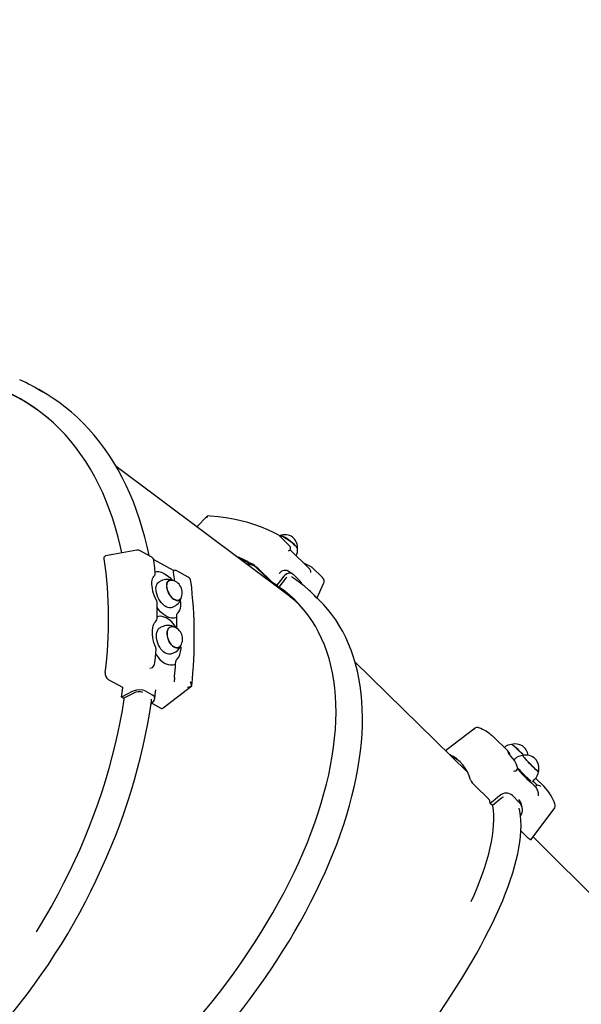
# Model space of a CAD drawing. Units: millimetres. Extents: x 3.6 to 20.1, y 5.1 to 16.4.
# Drawn here: x 15.5 to 16.1, y 12.5 to 13.4 of the extents above; entities that cross this region are included whole.
import ezdxf

# ---------------------------------------------------------------- set-up
doc = ezdxf.new("R2010")
doc.units = ezdxf.units.MM
doc.header["$LTSCALE"] = 110
doc.header["$PDSIZE"] = -1
doc.linetypes.add('SLD-Сплошная', pattern=[0])
doc.styles.get("Standard").update_dxf_attribs({"font": 'isocpeui.ttf'})
doc.dimstyles.new('ISO-25', dxfattribs={"dimtxt": 2.5, "dimasz": 2.5, "dimexe": 1.25, "dimexo": 0.625, "dimtad": 1, "dimtxsty": 'Standard', "dimcen": 2.5, "dimadec": 0, "dimazin": 0, "dimtfac": 1, "dimtmove": 0, "dimatfit": 3, "dimfxl": 1, "dimarcsym": 0})

# ---------------------------------------------------------------- blocks, each defined once
blk = doc.blocks.new('_D_5')
at = {"color": 0, "lineweight": -2, "transparency": 16777216}
for p, q in [((14.84806, 14.8145), (20.07432, 14.8145)), ((19.96432, 6.67438), (19.96432, 14.4845)), ((13.12275, 6.34438), (20.07432, 6.34438))]:
    blk.add_line(p, q, dxfattribs=at)
at = {"color": 0, "transparency": 16777216}
for points in [[(19.90932, 14.4845), (20.01932, 14.4845), (19.96432, 14.8145)], [(19.90932, 6.67438), (20.01932, 6.67438), (19.96432, 6.34438)]]:
    blk.add_solid(points, dxfattribs=at)
at = {"layer": 'Defpoints', "color": 0, "transparency": 16777216}
for p in [(14.84806, 14.8145), (19.96432, 14.8145), (13.12275, 6.34438)]:
    blk.add_point(p, dxfattribs=at)
at = {"color": 0, "transparency": 16777216, "insert": (19.46832, 10.57944), "char_height": 0.33, "attachment_point": 2, "rotation": 90}
blk.add_mtext('8,47м', dxfattribs=at)
blk = doc.blocks.new('*D13')
at = {"color": 0, "lineweight": -2, "transparency": 16777216}
for p, q in [((7.1799, 10.92734), (7.1799, 15.95675)), ((17.04837, 11.59766), (17.04837, 15.95675)), ((7.5099, 15.84675), (16.71837, 15.84675))]:
    blk.add_line(p, q, dxfattribs=at)
at = {"color": 0, "transparency": 16777216}
for points in [[(7.5099, 15.90175), (7.5099, 15.79175), (7.1799, 15.84675)], [(16.71837, 15.90175), (16.71837, 15.79175), (17.04837, 15.84675)]]:
    blk.add_solid(points, dxfattribs=at)
at = {"layer": 'Defpoints', "color": 0, "transparency": 16777216}
for p in [(17.04837, 15.84675), (17.04837, 11.59766), (7.1799, 10.92734)]:
    blk.add_point(p, dxfattribs=at)
at = {"color": 0, "transparency": 16777216, "insert": (12.11413, 16.14475), "char_height": 0.33, "attachment_point": 5}
blk.add_mtext('9,87м', dxfattribs=at)

msp = doc.modelspace()

# ---------------------------------------------------------------- linework, layer by layer
at = {"color": 7, "linetype": 'SLD-Сплошная', "lineweight": 25}
for p, q in [((15.53839, 13.03315), (15.53159, 13.03686)), ((15.7745, 12.83845), (15.6116, 12.9604)), ((15.69785, 12.91329), (15.6878, 12.90336)), ((15.77541, 12.88574), (15.76556, 12.8953)), ((15.64531, 12.87457), (15.63445, 12.8805)), ((15.77606, 12.8811), (15.77621, 12.88125)), ((15.79453, 12.86355), (15.77618, 12.88136)), ((15.66595, 12.86199), (15.64711, 12.87229)), ((15.73394, 12.86881), (15.74079, 12.86696)), ((15.73457, 12.86834), (15.73602, 12.86798)), ((15.73623, 12.86819), (15.73561, 12.86756)), ((15.75954, 12.84997), (15.74386, 12.86519)), ((15.80685, 12.85525), (15.797, 12.8648)), ((15.66595, 12.86004), (15.66591, 12.86115)), ((15.66624, 12.86205), (15.66592, 12.86199)), ((15.66593, 12.86194), (15.66595, 12.86196)), ((15.67982, 12.85569), (15.66897, 12.86163)), ((15.75887, 12.85116), (15.74647, 12.8632)), ((15.78576, 12.85183), (15.7797, 12.85771)), ((15.65428, 12.85207), (15.65206, 12.8509)), ((15.66443, 12.85299), (15.66477, 12.85257)), ((15.75901, 12.85049), (15.75651, 12.85192)), ((15.76552, 12.84616), (15.76367, 12.84796)), ((15.77179, 12.85426), (15.76552, 12.84616)), ((15.80164, 12.83602), (15.8079, 12.84957)), ((15.80305, 12.83466), (15.79687, 12.84066)), ((15.6517, 12.82503), (15.65039, 12.82681)), ((15.66458, 12.82698), (15.6668, 12.82815)), ((15.65176, 12.81856), (15.65046, 12.81816)), ((15.66907, 12.81744), (15.66897, 12.81983)), ((15.65606, 12.80911), (15.65384, 12.80824)), ((15.66362, 12.78308), (15.66585, 12.78394)), ((15.66519, 12.77262), (15.66786, 12.77341)), ((15.66786, 12.77341), (15.668, 12.77592)), ((15.94403, 12.67122), (15.83757, 12.77542)), ((15.64621, 12.77056), (15.64586, 12.77026)), ((15.66687, 12.76065), (15.66688, 12.76201)), ((15.60404, 12.75892), (15.61767, 12.75147)), ((15.65625, 12.73187), (15.68307, 12.75281)), ((15.68301, 12.75281), (15.68304, 12.75284)), ((15.62834, 12.74597), (15.61876, 12.74103)), ((15.63915, 12.74804), (15.64581, 12.7444)), ((15.61673, 12.74214), (15.61876, 12.74103)), ((15.64452, 12.73556), (15.64595, 12.73684)), ((15.64537, 12.73632), (15.65374, 12.73174)), ((15.98095, 12.69249), (15.96994, 12.70336)), ((15.9834, 12.68983), (15.98358, 12.68964)), ((15.98865, 12.68347), (15.98784, 12.68267)), ((15.9888, 12.68153), (15.98814, 12.68231)), ((15.94332, 12.67259), (15.9429, 12.67232)), ((15.9918, 12.67357), (15.99116, 12.67428)), ((16.00544, 12.66213), (16.00751, 12.66415)), ((16.01611, 12.65782), (16.00852, 12.6653)), ((15.96446, 12.64524), (15.95059, 12.65892)), ((16.00868, 12.65804), (16.00852, 12.65791)), ((16.00856, 12.65775), (16.00855, 12.65788)), ((16.00898, 12.65701), (16.00856, 12.65775)), ((16.01077, 12.65276), (16.0105, 12.65331)), ((16.01799, 12.65582), (16.01611, 12.65782)), ((15.96758, 12.63952), (15.96551, 12.64156)), ((15.97633, 12.64667), (15.96758, 12.63952)), ((15.99333, 12.64229), (15.98656, 12.64897)), ((16.00404, 12.6071), (16.026, 12.63638)), ((16.00118, 12.60903), (15.99454, 12.61557)), ((16.12523, 12.49152), (16.0061, 12.60985))]:
    msp.add_line(p, q, dxfattribs=at)
at = {"color": 7, "linetype": 'SLD-Сплошная', "lineweight": 25, "flags": 128}
for points in [[(15.61696, 12.87851), (15.61571, 12.88432), (15.61352, 12.89333), (15.61109, 12.90215), (15.6084, 12.91077), (15.60547, 12.91918), (15.6023, 12.92738), (15.59888, 12.93536), (15.59523, 12.94311), (15.59134, 12.95063), (15.58722, 12.95791), (15.58287, 12.96493), (15.57829, 12.97171), (15.5735, 12.97822), (15.56849, 12.98447), (15.56327, 12.99045), (15.55784, 12.99615), (15.55221, 13.00157), (15.54638, 13.0067), (15.54036, 13.01154), (15.53415, 13.01609), (15.52777, 13.02034), (15.5212, 13.02429), (15.51447, 13.02793), (15.50757, 13.03126), (15.50051, 13.03428), (15.4933, 13.03699), (15.48594, 13.03938), (15.47845, 13.04145), (15.47588, 13.04208)], [(15.54898, 13.02686), (15.54474, 13.0295), (15.53839, 13.03315)], [(15.64272, 12.87598), (15.6409, 12.88457), (15.63876, 12.89337), (15.63639, 12.902), (15.6338, 12.91046), (15.63098, 12.91872), (15.62793, 12.9268), (15.62466, 12.93468), (15.62118, 12.94236), (15.61747, 12.94982), (15.61356, 12.95707), (15.60943, 12.9641), (15.60509, 12.97091), (15.60056, 12.97748), (15.59582, 12.98381), (15.59088, 12.9899), (15.58576, 12.99575), (15.58045, 13.00134), (15.57495, 13.00668), (15.56928, 13.01176), (15.56343, 13.01657), (15.55741, 13.02112), (15.55123, 13.02541), (15.54918, 13.0267)], [(15.76438, 12.89615), (15.76126, 12.89772), (15.75527, 12.90047), (15.74909, 12.90298), (15.74272, 12.90523), (15.73616, 12.90724), (15.72943, 12.90899), (15.72252, 12.91049), (15.71544, 12.91173), (15.70819, 12.91272), (15.70079, 12.91345), (15.69864, 12.91361)], [(15.7668, 12.89493), (15.76672, 12.89492), (15.76612, 12.89477)], [(15.78316, 12.88253), (15.78311, 12.88277), (15.78279, 12.88345), (15.78219, 12.8843), (15.78134, 12.88529), (15.78026, 12.88639), (15.779, 12.88756), (15.77759, 12.88876), (15.77609, 12.88995), (15.77454, 12.89108), (15.773, 12.89213), (15.77152, 12.89305), (15.77014, 12.89382), (15.76893, 12.8944), (15.76791, 12.89478), (15.76713, 12.89494), (15.76677, 12.89493)], [(15.76712, 12.89489), (15.76755, 12.89481), (15.76851, 12.89449), (15.76967, 12.89397), (15.77101, 12.89325), (15.77247, 12.89237), (15.77401, 12.89135), (15.77557, 12.89023), (15.7771, 12.88905), (15.77855, 12.88784), (15.77986, 12.88665), (15.78101, 12.88552), (15.78193, 12.88449), (15.78261, 12.88359), (15.78303, 12.88285), (15.78312, 12.88256)], [(15.60034, 12.87297), (15.60031, 12.87431), (15.6007, 12.87526), (15.60142, 12.87567)], [(15.63118, 12.88103), (15.61041, 12.8773), (15.60142, 12.87567)], [(15.64865, 12.85941), (15.64813, 12.86456), (15.64733, 12.87147)], [(15.79616, 12.86541), (15.79307, 12.86696), (15.78912, 12.86881)], [(15.79697, 12.86478), (15.79655, 12.86517), (15.79615, 12.86538)], [(15.64996, 12.83317), (15.64887, 12.83539), (15.64787, 12.83776), (15.64703, 12.84017), (15.64637, 12.84253), (15.64588, 12.84486), (15.64558, 12.84708), (15.64547, 12.84913), (15.64552, 12.85105), (15.64574, 12.85273), (15.6461, 12.85415), (15.64659, 12.85537), (15.64715, 12.85631), (15.64772, 12.85693)], [(15.64852, 12.86067), (15.64984, 12.86102), (15.65215, 12.86092), (15.65465, 12.86023), (15.65731, 12.85894), (15.66003, 12.85711), (15.66226, 12.8552), (15.66443, 12.85299)], [(15.66595, 12.86196), (15.66596, 12.86171), (15.66591, 12.86115)], [(15.77024, 12.85645), (15.76707, 12.85235), (15.76367, 12.84796)], [(15.77394, 12.86124), (15.77308, 12.86179), (15.77058, 12.86209), (15.76805, 12.86116), (15.76749, 12.86077), (15.76591, 12.85915)], [(15.7797, 12.85771), (15.77765, 12.85906), (15.77537, 12.85944), (15.77306, 12.85883), (15.77088, 12.8572), (15.77024, 12.85645)], [(15.77302, 12.85536), (15.77223, 12.85477), (15.77179, 12.85426)], [(15.77865, 12.85853), (15.77715, 12.85948), (15.77401, 12.86135)], [(15.79523, 12.8625), (15.79482, 12.86322), (15.7945, 12.86353)], [(15.66458, 12.82698), (15.66441, 12.8269), (15.66322, 12.82655), (15.6619, 12.82654), (15.66048, 12.82687), (15.659, 12.82752), (15.65751, 12.82849), (15.65603, 12.82975), (15.65462, 12.83125), (15.65331, 12.83297), (15.65214, 12.83484), (15.65113, 12.83683), (15.65032, 12.83888), (15.64973, 12.84093), (15.64937, 12.84292), (15.64926, 12.84481), (15.64939, 12.84654), (15.64977, 12.84805), (15.65038, 12.84932), (15.65121, 12.85031), (15.65206, 12.8509)], [(15.6637, 12.85281), (15.66301, 12.85285), (15.66194, 12.85265), (15.66101, 12.85213), (15.66027, 12.85131), (15.65974, 12.85021), (15.65943, 12.84887), (15.65936, 12.84733), (15.65953, 12.84566)], [(15.67285, 12.8356), (15.67237, 12.83484), (15.67157, 12.83411), (15.6706, 12.83369), (15.66949, 12.83359), (15.66828, 12.83383), (15.66701, 12.83438), (15.66571, 12.83523), (15.66445, 12.83636), (15.66325, 12.83771), (15.66216, 12.83926), (15.66122, 12.84094), (15.66046, 12.8427), (15.6599, 12.84447), (15.65957, 12.8462), (15.65947, 12.84783), (15.65961, 12.84931), (15.65998, 12.85057), (15.66058, 12.85159), (15.66137, 12.85232), (15.66234, 12.85274), (15.66346, 12.85283), (15.66385, 12.85279)], [(15.65953, 12.84566), (15.65994, 12.8439), (15.66056, 12.84211), (15.66139, 12.84036), (15.66238, 12.83871), (15.66351, 12.83721), (15.66474, 12.83591), (15.66603, 12.83486), (15.66733, 12.83409), (15.6686, 12.83363), (15.66979, 12.8335), (15.67087, 12.8337), (15.67179, 12.83421), (15.67253, 12.83504), (15.67278, 12.83547)], [(15.66117, 12.40646), (15.66358, 12.40902), (15.67159, 12.41772), (15.67946, 12.42653), (15.68717, 12.43545), (15.69472, 12.44446), (15.70209, 12.45356), (15.7093, 12.46274), (15.71632, 12.472), (15.72316, 12.48132), (15.7298, 12.4907), (15.73625, 12.50013), (15.74248, 12.5096), (15.74851, 12.5191), (15.75433, 12.52863), (15.75992, 12.53817), (15.76529, 12.54772), (15.77042, 12.55726), (15.77533, 12.5668), (15.77999, 12.57632), (15.78441, 12.58582), (15.78858, 12.59528), (15.79251, 12.6047), (15.79618, 12.61407), (15.79959, 12.62337), (15.80274, 12.63262), (15.80563, 12.64178), (15.80825, 12.65087), (15.81061, 12.65986), (15.8127, 12.66875), (15.81451, 12.67754), (15.81605, 12.68621), (15.81732, 12.69476), (15.81831, 12.70318), (15.81902, 12.71147), (15.81946, 12.7196), (15.81962, 12.72759), (15.8195, 12.73542), (15.81911, 12.74309), (15.81843, 12.75058), (15.81748, 12.7579), (15.81626, 12.76503), (15.81476, 12.77197), (15.81299, 12.77871), (15.81094, 12.78525), (15.80863, 12.79158), (15.80604, 12.7977), (15.80319, 12.80359), (15.80008, 12.80926), (15.79671, 12.81471), (15.79308, 12.81992), (15.78919, 12.82488), (15.78506, 12.82961), (15.78067, 12.83409), (15.77604, 12.83832), (15.77118, 12.84229), (15.76608, 12.846), (15.76565, 12.8463)], [(15.78767, 12.84871), (15.78741, 12.84952), (15.78576, 12.85183)], [(15.3277, 12.19901), (15.33285, 12.19898), (15.34061, 12.19919), (15.34849, 12.19967), (15.3565, 12.2004), (15.36462, 12.20138), (15.37286, 12.20263), (15.3812, 12.20413), (15.38964, 12.20588), (15.39817, 12.20789), (15.40679, 12.21015), (15.41548, 12.21266), (15.42425, 12.21541), (15.43308, 12.21841), (15.44197, 12.22165), (15.45091, 12.22512), (15.45989, 12.22884), (15.46892, 12.23279), (15.47798, 12.23696), (15.48706, 12.24137), (15.49616, 12.24599), (15.50527, 12.25084), (15.51439, 12.2559), (15.5235, 12.26117), (15.53261, 12.26665), (15.5417, 12.27234), (15.55077, 12.27822), (15.55981, 12.2843), (15.56882, 12.29056), (15.57778, 12.29702), (15.58669, 12.30365), (15.59555, 12.31046), (15.60434, 12.31744), (15.61307, 12.32458), (15.62172, 12.33188), (15.63029, 12.33934), (15.63877, 12.34694), (15.64716, 12.35469), (15.65544, 12.36257), (15.66362, 12.37058), (15.67168, 12.37872), (15.67963, 12.38698), (15.68745, 12.39534), (15.69514, 12.40382), (15.70269, 12.41239), (15.7101, 12.42106), (15.71736, 12.42981), (15.72446, 12.43865), (15.73141, 12.44755), (15.73819, 12.45653), (15.74481, 12.46556), (15.75125, 12.47465), (15.7575, 12.48378), (15.76358, 12.49296), (15.76946, 12.50216), (15.77516, 12.51139), (15.78065, 12.52065), (15.78594, 12.52991), (15.79103, 12.53918), (15.79591, 12.54845), (15.80057, 12.55771), (15.80502, 12.56695), (15.80924, 12.57617), (15.81324, 12.58536), (15.81702, 12.59452), (15.82056, 12.60364), (15.82387, 12.6127), (15.82694, 12.62171), (15.82978, 12.63066), (15.83237, 12.63954), (15.83472, 12.64834), (15.83683, 12.65706), (15.83869, 12.66569), (15.8403, 12.67422), (15.84166, 12.68266), (15.84276, 12.69098), (15.84362, 12.69919), (15.84422, 12.70728), (15.84456, 12.71524), (15.84465, 12.72307), (15.84448, 12.73075), (15.84406, 12.73829), (15.84338, 12.74568), (15.84245, 12.75291), (15.84126, 12.75997), (15.83981, 12.76686), (15.83812, 12.77357), (15.83617, 12.7801), (15.83398, 12.78644), (15.83153, 12.79259), (15.82885, 12.79854), (15.82592, 12.80428), (15.82275, 12.80982), (15.81935, 12.81515), (15.81572, 12.82025), (15.81186, 12.82514), (15.80817, 12.82935)], [(15.65045, 12.81645), (15.65046, 12.82186), (15.65031, 12.83184)], [(15.67226, 12.83384), (15.67257, 12.83137), (15.67254, 12.82849), (15.67209, 12.8259), (15.67124, 12.82368), (15.67001, 12.82188), (15.66944, 12.82131)], [(15.80799, 12.82956), (15.80659, 12.83107), (15.80305, 12.83466)], [(15.66907, 12.81744), (15.66653, 12.81672), (15.66412, 12.81676), (15.66157, 12.8174), (15.65887, 12.81868), (15.65618, 12.82054), (15.65388, 12.82261), (15.6517, 12.82503)], [(15.66917, 12.80709), (15.66659, 12.81065), (15.66419, 12.81324), (15.66159, 12.81543), (15.65892, 12.81709), (15.6562, 12.81819), (15.65394, 12.81862), (15.65176, 12.81856)], [(15.66897, 12.81983), (15.66907, 12.8207), (15.66944, 12.82131)], [(15.64908, 12.78907), (15.64815, 12.79135), (15.64734, 12.7938), (15.64671, 12.79628), (15.64626, 12.79873), (15.64599, 12.80115), (15.6459, 12.80348), (15.646, 12.80565), (15.64627, 12.80768), (15.6467, 12.80949), (15.64727, 12.81107), (15.64796, 12.81243), (15.64875, 12.81352), (15.64943, 12.81419)], [(15.66362, 12.78308), (15.66262, 12.7828), (15.66122, 12.78276), (15.65976, 12.78307), (15.65827, 12.78372), (15.65679, 12.78469), (15.65536, 12.78597), (15.65402, 12.78751), (15.65282, 12.78927), (15.65177, 12.7912), (15.65091, 12.79326), (15.65027, 12.79539), (15.64986, 12.79752), (15.64969, 12.7996), (15.64977, 12.80157), (15.65009, 12.80338), (15.65064, 12.80498), (15.65142, 12.80633), (15.6524, 12.80738), (15.65355, 12.80812), (15.65384, 12.80824)], [(15.67284, 12.79103), (15.67226, 12.79022), (15.67134, 12.78943), (15.67027, 12.78897), (15.66909, 12.78884), (15.66783, 12.78905), (15.66654, 12.7896), (15.66526, 12.79046), (15.66404, 12.7916), (15.66291, 12.79299), (15.66192, 12.79458), (15.6611, 12.79632), (15.66048, 12.79814), (15.66008, 12.79998), (15.65991, 12.80179), (15.65997, 12.80349), (15.66027, 12.80504), (15.6608, 12.80638), (15.66154, 12.80745), (15.66245, 12.80824), (15.66352, 12.8087), (15.66471, 12.80883), (15.66597, 12.80862), (15.666, 12.80861)], [(15.66585, 12.80866), (15.665, 12.80883), (15.66378, 12.8088), (15.66267, 12.80844), (15.6617, 12.80774), (15.6609, 12.80675), (15.6603, 12.80548), (15.65993, 12.80398)], [(15.65993, 12.80398), (15.65979, 12.80231), (15.65989, 12.80052), (15.66023, 12.79867), (15.66079, 12.79683), (15.66155, 12.79505), (15.6625, 12.7934), (15.66359, 12.79193), (15.66479, 12.7907), (15.66607, 12.78975), (15.66737, 12.7891), (15.66864, 12.78879), (15.66986, 12.78881), (15.67098, 12.78918), (15.67195, 12.78987), (15.67275, 12.79087), (15.67276, 12.79089)], [(15.66864, 12.77747), (15.6693, 12.77807), (15.67078, 12.77998), (15.67191, 12.78233), (15.67265, 12.78504), (15.67298, 12.78805), (15.6729, 12.79085)], [(15.64825, 12.7745), (15.64876, 12.7801), (15.64933, 12.78764)], [(15.64898, 12.78299), (15.6506, 12.78054), (15.65294, 12.77786), (15.65545, 12.77567), (15.65812, 12.774), (15.66083, 12.77294), (15.66305, 12.77256), (15.66519, 12.77262)], [(15.66687, 12.76065), (15.66693, 12.75962), (15.66693, 12.75874)], [(15.62677, 12.74732), (15.62192, 12.74482), (15.61673, 12.74214)], [(15.63915, 12.74804), (15.63677, 12.74888), (15.63393, 12.74913), (15.63084, 12.74876), (15.62773, 12.74778), (15.62677, 12.74732)], [(15.64595, 12.73684), (15.64762, 12.7389), (15.64816, 12.74107), (15.64749, 12.74298), (15.64581, 12.7444)], [(15.64812, 12.7404), (15.64862, 12.74416), (15.64923, 12.74915)], [(15.15037, 12.29716), (15.15244, 12.29619), (15.15937, 12.2933), (15.16645, 12.29069), (15.17365, 12.28836), (15.18098, 12.28633), (15.18843, 12.28458), (15.19599, 12.28313), (15.20366, 12.28197), (15.21144, 12.2811), (15.21932, 12.28053), (15.22728, 12.28025), (15.23533, 12.28026), (15.24347, 12.28058), (15.25167, 12.28118), (15.25994, 12.28209), (15.26827, 12.28329), (15.27666, 12.28478), (15.28509, 12.28656), (15.29357, 12.28864), (15.30208, 12.29101), (15.31061, 12.29366), (15.31917, 12.2966), (15.32774, 12.29982), (15.33632, 12.30333), (15.3449, 12.30711), (15.35347, 12.31117), (15.36203, 12.3155), (15.37057, 12.3201), (15.37909, 12.32496), (15.38757, 12.33009), (15.39602, 12.33547), (15.40442, 12.3411), (15.41277, 12.34698), (15.42106, 12.35311), (15.42929, 12.35948), (15.43745, 12.36607), (15.44553, 12.3729), (15.45353, 12.37995), (15.46145, 12.38722), (15.46927, 12.39471), (15.47699, 12.4024), (15.4846, 12.41029), (15.49211, 12.41837), (15.49949, 12.42665), (15.50676, 12.43511), (15.51389, 12.44374), (15.5209, 12.45254), (15.52776, 12.46151), (15.53448, 12.47063), (15.54106, 12.4799), (15.54748, 12.48932), (15.55374, 12.49887), (15.55984, 12.50854), (15.56577, 12.51834), (15.57153, 12.52825), (15.57711, 12.53827), (15.58251, 12.54838), (15.58773, 12.55859), (15.59276, 12.56888), (15.5976, 12.57924), (15.60224, 12.58967), (15.60668, 12.60016), (15.61092, 12.6107), (15.61495, 12.62129), (15.61877, 12.63191), (15.62239, 12.64256), (15.62578, 12.65323), (15.62896, 12.66391), (15.63192, 12.67459), (15.63466, 12.68527), (15.63717, 12.69594), (15.63945, 12.70658), (15.64151, 12.7172), (15.64334, 12.72778), (15.64494, 12.73832), (15.64519, 12.74028)], [(15.61904, 12.74117), (15.61892, 12.74034), (15.61718, 12.72947), (15.61518, 12.71855), (15.61294, 12.7076), (15.61044, 12.69661), (15.60769, 12.68561), (15.6047, 12.67459), (15.60146, 12.66358), (15.59799, 12.65257), (15.59427, 12.64159), (15.59033, 12.63063), (15.58615, 12.61972), (15.58174, 12.60885), (15.57711, 12.59803), (15.57226, 12.58729), (15.5672, 12.57662), (15.56193, 12.56604), (15.55645, 12.55555), (15.55077, 12.54517), (15.54489, 12.5349), (15.53882, 12.52475), (15.53605, 12.52026)], [(15.95125, 12.7128), (15.93003, 12.69662), (15.92332, 12.69149)], [(15.95471, 12.71302), (15.95426, 12.71326), (15.9535, 12.71346)], [(15.96796, 12.70517), (15.96936, 12.70391), (15.97162, 12.70158)], [(16.0111, 12.67195), (16.0111, 12.67192), (16.01091, 12.67194), (16.01049, 12.67221), (16.00983, 12.67272), (16.00897, 12.67346), (16.00794, 12.67441), (16.00676, 12.67552), (16.00548, 12.67676), (16.00415, 12.6781), (16.0028, 12.67948), (16.00149, 12.68085), (16.00025, 12.68217), (15.99914, 12.6834), (15.99818, 12.6845), (15.99742, 12.68542), (15.99687, 12.68613), (15.99656, 12.68661), (15.99649, 12.68685), (15.99654, 12.68688)], [(15.99111, 12.67645), (15.99035, 12.67838), (15.98921, 12.6809)], [(15.99639, 12.68683), (15.9964, 12.68668), (15.99664, 12.68627), (15.99712, 12.68562), (15.99782, 12.68476), (15.99873, 12.68371), (15.99981, 12.68251), (16.00101, 12.6812), (16.00232, 12.67983), (16.00367, 12.67844), (16.00502, 12.67708), (16.00632, 12.6758), (16.00754, 12.67464), (16.00863, 12.67363), (16.00955, 12.67282), (16.01028, 12.67223), (16.01078, 12.67189), (16.01104, 12.67179), (16.01106, 12.6718)], [(15.98973, 12.6725), (15.99023, 12.67263), (15.9905, 12.67276)], [(16.01117, 12.65136), (16.01102, 12.65211), (16.01077, 12.65276)], [(16.01343, 12.65758), (16.01344, 12.65758), (16.01332, 12.65764), (16.01299, 12.65783), (16.0124, 12.65822), (16.01235, 12.65825)], [(15.97469, 12.64907), (15.97026, 12.64545), (15.96551, 12.64156)], [(15.97799, 12.64759), (15.97694, 12.64712), (15.97633, 12.64667)], [(15.99467, 12.64151), (15.99423, 12.64299), (15.99252, 12.6454)], [(15.99571, 12.63791), (15.9954, 12.63927), (15.99478, 12.64155)], [(15.41754, 12.05667), (15.41901, 12.05629), (15.42318, 12.05551), (15.42755, 12.05498), (15.43213, 12.05469), (15.43691, 12.05466), (15.44188, 12.05487), (15.44704, 12.05534), (15.45238, 12.05605), (15.45788, 12.05701), (15.46355, 12.05821), (15.46938, 12.05965), (15.47536, 12.06133), (15.4815, 12.06324), (15.48778, 12.06538), (15.49421, 12.06775), (15.50077, 12.07035), (15.50747, 12.07317), (15.5143, 12.07621), (15.52125, 12.07947), (15.52833, 12.08294), (15.53552, 12.08663), (15.54283, 12.09052), (15.55024, 12.09462), (15.55776, 12.09893), (15.56537, 12.10343), (15.57307, 12.10813), (15.58086, 12.11302), (15.58873, 12.1181), (15.59667, 12.12336), (15.60468, 12.12881), (15.61276, 12.13443), (15.62089, 12.14022), (15.62908, 12.14618), (15.63731, 12.1523), (15.64558, 12.15859), (15.65388, 12.16502), (15.66221, 12.17161), (15.67056, 12.17834), (15.67893, 12.18521), (15.68731, 12.19221), (15.69568, 12.19934), (15.70405, 12.2066), (15.71242, 12.21397), (15.72076, 12.22145), (15.72909, 12.22905), (15.73738, 12.23674), (15.74564, 12.24452), (15.75385, 12.2524), (15.76202, 12.26036), (15.77014, 12.26839), (15.77819, 12.2765), (15.78618, 12.28467), (15.7941, 12.2929), (15.80194, 12.30118), (15.80969, 12.30951), (15.81735, 12.31788), (15.82492, 12.32628), (15.83239, 12.33471), (15.83975, 12.34315), (15.84699, 12.35162), (15.85412, 12.36009), (15.86113, 12.36856), (15.868, 12.37703), (15.87474, 12.38549), (15.88134, 12.39393), (15.8878, 12.40235), (15.89411, 12.41074), (15.90026, 12.41909), (15.90626, 12.4274), (15.91209, 12.43566), (15.91776, 12.44386), (15.92325, 12.45201), (15.92857, 12.46009), (15.93371, 12.46809), (15.93866, 12.47602), (15.94343, 12.48387), (15.948, 12.49162), (15.95238, 12.49928), (15.95656, 12.50685), (15.96054, 12.5143), (15.96432, 12.52164), (15.96789, 12.52887), (15.97124, 12.53598), (15.97439, 12.54296), (15.97732, 12.54982), (15.98003, 12.55654), (15.98251, 12.56312), (15.98478, 12.56956), (15.98682, 12.57585), (15.98863, 12.58199), (15.99021, 12.58798), (15.99155, 12.59382), (15.99266, 12.59949), (15.99353, 12.605), (15.99416, 12.61035), (15.99454, 12.61552), (15.99467, 12.62051), (15.99455, 12.62532), (15.99418, 12.62993), (15.99355, 12.63435), (15.99297, 12.63712)], [(15.94764, 12.54887), (15.95022, 12.55467), (15.95314, 12.56161), (15.95583, 12.56839), (15.95827, 12.575), (15.96046, 12.58143), (15.9624, 12.58769), (15.9641, 12.59376), (15.96554, 12.59965), (15.96673, 12.60534), (15.96766, 12.61082), (15.96834, 12.61611), (15.96876, 12.62118), (15.96892, 12.62604), (15.96883, 12.63069), (15.96849, 12.63511), (15.96788, 12.6393), (15.96781, 12.63971)], [(16.00401, 12.60712), (16.004, 12.60705), (16.00353, 12.60713), (16.00272, 12.60766), (16.00172, 12.60851), (16.00118, 12.60903)]]:
    msp.add_lwpolyline(points, dxfattribs=at)
at = {"color": 7, "linetype": 'SLD-Сплошная', "lineweight": 25}
for centre, radius, start, end in [((15.44795, 12.88391), 0.17433, 57.27724, 65.41051), ((15.43806, 12.87672), 0.16917, 48.09798, 75.65202), ((15.69907, 12.91187), 0.0018, 104.94956, 182.35655), ((15.76208, 12.89171), 0.005, 45.86341, 62.57697), ((15.77125, 12.88382), 0.012, 352.42391, 113.31087), ((15.77264, 12.88295), 0.00392, 334.54697, 44.97818), ((15.77236, 12.88112), 0.01087, 330.98809, 7.95138), ((15.63206, 12.87612), 0.005, 61.32701, 100.20507), ((15.64376, 12.87133), 0.00355, 2.19777, 64.48761), ((15.67814, 12.75943), 0.12508, 59.77006, 67.85521), ((15.77232, 12.88967), 0.00934, 284.13835, 293.56538), ((15.2029, 12.8154), 0.40158, 352.84659, 8.2423), ((15.68028, 12.75827), 0.12439, 59.25992, 67.29634), ((15.72309, 12.83965), 0.03318, 45.21788, 57.09678), ((15.64566, 12.85913), 0.003, 313.0661, 5.38327), ((15.28918, 12.81175), 0.37986, 6.06984, 7.30475), ((15.66703, 12.85841), 0.00372, 59.02193, 102.2448), ((15.67742, 12.85131), 0.005, 7.18083, 61.32701), ((15.72155, 12.76635), 0.10564, 48.6635, 57.9486), ((15.78809, 12.85937), 0.00779, 4.47606, 23.64808), ((15.80337, 12.85166), 0.005, 335.22808, 45.86341), ((15.66009, 12.84146), 0.01206, 64.16695, 118.70955), ((15.66209, 12.84092), 0.012, 332.97422, 82.28895), ((15.24623, 12.79924), 0.43932, 353.93942, 6.88833), ((15.76148, 12.85383), 0.00373, 225.67462, 235.97884), ((15.69792, 12.75149), 0.11674, 55.72113, 58.22648), ((15.7024, 12.75165), 0.11345, 34.00812, 59.82728), ((15.69953, 12.74933), 0.11718, 55.72484, 59.19452), ((15.71558, 12.75689), 0.11672, 42.37472, 49.39523), ((15.66137, 12.83899), 0.01209, 296.61448, 350.65303), ((15.64731, 12.83176), 0.003, 1.55046, 27.96041), ((15.23032, 12.80809), 0.43886, 359.86878, 1.22012), ((15.64745, 12.81647), 0.003, 311.17595, 359.55391), ((15.66068, 12.79746), 0.0125, 60.84825, 111.53676), ((15.66251, 12.79713), 0.012, 328.68226, 73.82968), ((15.66176, 12.79524), 0.01198, 289.87002, 338.1237), ((15.64634, 12.78784), 0.003, 356.04305, 24.05189), ((15.64261, 12.77491), 0.00566, 309.64016, 355.90392), ((15.1724, 12.81033), 0.49683, 354.41834, 355.73766), ((15.67001, 12.77599), 0.00201, 132.73679, 182.00299), ((15.60804, 12.76437), 0.00676, 171.27531, 233.68291), ((15.64278, 12.77545), 0.00604, 276.34926, 300.64443), ((15.65282, 12.75853), 0.01411, 352.45367, 0.83638), ((15.67796, 12.76146), 0.01002, 276.2612, 300.27933), ((15.67228, 12.752), 0.01076, 4.29156, 25.15801), ((15.13664, 12.81292), 0.48528, 351.61365, 352.6497), ((15.61732, 12.75095), 0.000623, 349.19157, 55.67575), ((15.6331, 12.7373), 0.00989, 67.89448, 118.74362), ((15.65487, 12.73352), 0.00211, 237.66195, 309.91286), ((15.95325, 12.71004), 0.00343, 85.85294, 147.22111), ((15.93988, 12.67339), 0.04238, 48.97817, 69.47387), ((15.9862, 12.6869), 0.0105, 92.13244, 133.76953), ((15.98935, 12.68592), 0.012, 5.87882, 107.23291), ((15.98528, 12.69561), 0.00184, 40.93705, 73.74387), ((15.9238, 12.61756), 0.10117, 43.39008, 52.12421), ((15.88636, 12.57823), 0.15532, 44.46659, 49.77221), ((15.91139, 12.65491), 0.03655, 14.17157, 64.95526), ((15.95456, 12.66574), 0.03759, 39.87236, 45.39196), ((16.03848, 12.72752), 0.06766, 213.66458, 221.9205), ((15.98128, 12.68771), 0.003, 350.00722, 39.87961), ((15.99957, 12.67527), 0.012, 343.31902, 105.28504), ((15.91382, 12.6531), 0.03619, 48.01362, 65.29918), ((15.99663, 12.67589), 0.01096, 90.08424, 136.46052), ((15.98651, 12.67959), 0.003, 26.0064, 40.37222), ((15.98462, 12.70413), 0.03203, 275.26111, 279.17904), ((15.98752, 12.67514), 0.0038, 321.60507, 19.94691), ((16.10611, 12.77932), 0.15487, 222.14581, 228.64725), ((16.11203, 12.78108), 0.16129, 221.8034, 230.28724), ((16.00001, 12.67236), 0.01109, 312.42862, 358.02695), ((15.96125, 12.67094), 0.01607, 206.17576, 228.42001), ((15.97096, 12.62843), 0.04923, 37.81167, 44.34214), ((15.98057, 12.64237), 0.00892, 47.8298, 131.28859), ((16.01065, 12.65578), 0.003, 55.36568, 131.02788), ((15.96664, 12.63742), 0.04665, 19.91455, 24.82253), ((15.99622, 12.64915), 0.01512, 358.61491, 8.39804), ((15.98395, 12.62574), 0.04542, 19.78186, 41.03974), ((15.96334, 12.64401), 0.00166, 26.49897, 47.55255), ((15.911, 12.63158), 0.05542, 10.37318, 13.75006), ((15.98598, 12.63551), 0.01, 325.28402, 42.70209), ((16.022, 12.63938), 0.005, 323.15702, 20.33346)]:
    msp.add_arc(centre, radius, start, end, dxfattribs=at)
msp.add_ellipse((15.50798, 12.5408), major_axis=(0.27693, 0.28882), ratio=0.528152, start_param=0.005613, end_param=0.064538, dxfattribs=at)

# ---------------------------------------------------------------- dimensions: what is measured, and where the dimension line sits
dim = msp.add_linear_dim(base=(17.04837, 15.84675), p1=(7.1799, 10.92734), p2=(17.04837, 11.59766), dimstyle='ISO-25', override={"dimtxt": 0.33, "dimasz": 0.33, "dimexe": 0.11, "dimexo": 0, "dimgap": 0.1, "dimzin": 1, "dimpost": 'м', "dimtdec": 3, "dimtzin": 1})
dim.commit()
dim.dimension.update_dxf_attribs({"geometry": '*D13', "text_midpoint": (12.11413, 16.14475)})
at = {"color": 251, "true_color": 0x636466}
dim = msp.add_linear_dim(base=(19.96432, 14.8145), p1=(13.12275, 6.34438), p2=(14.84806, 14.8145), angle=90, dimstyle='ISO-25', override={"dimtxt": 0.33, "dimasz": 0.33, "dimexe": 0.11, "dimexo": 0, "dimgap": 0.1, "dimzin": 1, "dimpost": 'м', "dimtdec": 3, "dimtzin": 1}, dxfattribs=at)
dim.commit()
dim.dimension.update_dxf_attribs({"geometry": '_D_5', "text_midpoint": (19.96432, 10.57944), "dimtype": 160})

doc.saveas('drawing.dxf')
